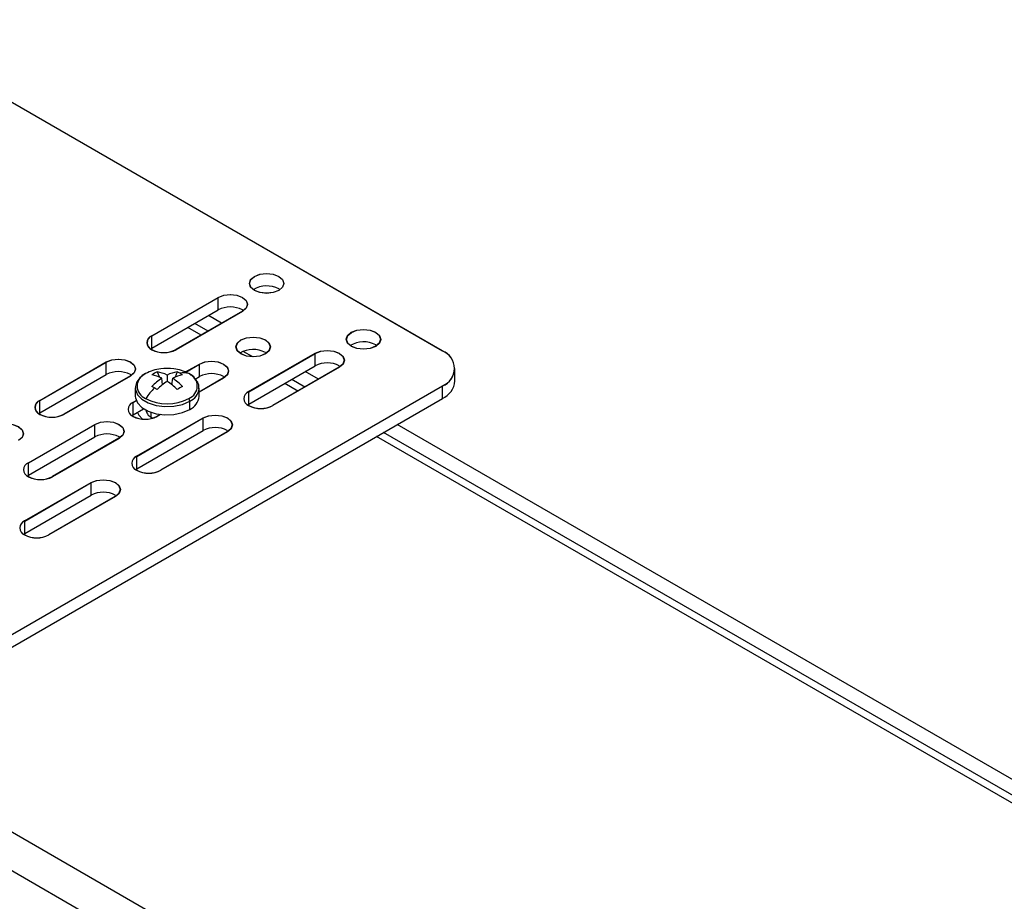
# Model space of a CAD drawing. Units: inches. Extents: x 0.3 to 33.8, y 0.2 to 21.7.
# Drawn here: x 28.3 to 28.9, y 18.5 to 19 of the extents above; entities that cross this region are included whole.
import ezdxf

# ---------------------------------------------------------------- set-up
doc = ezdxf.new("R2010")
doc.units = ezdxf.units.IN
doc.header["$MEASUREMENT"] = 0

msp = doc.modelspace()

# ---------------------------------------------------------------- linework, layer by layer
at = {"color": 7, "linetype": 'Continuous', "lineweight": 25}
for p, q in [((28.54634, 18.78523), (28.21046, 18.97913)), ((28.54641, 18.78519), (28.21053, 18.97909)), ((28.45056, 18.82157), (28.45131, 18.82108)), ((28.37628, 18.79417), (28.41517, 18.81662)), ((28.37635, 18.79413), (28.41524, 18.81658)), ((28.41524, 18.80926), (28.41524, 18.81658)), ((29.51317, 17.77727), (27.72984, 18.80677)), ((28.37635, 18.78681), (28.41524, 18.80926)), ((28.42931, 18.80846), (28.39042, 18.78601)), ((28.42938, 18.80842), (28.39049, 18.78597)), ((28.41717, 18.80145), (28.40944, 18.80591)), ((28.42935, 18.80928), (28.43004, 18.80883)), ((28.40925, 18.79688), (28.40152, 18.80134)), ((28.40515, 18.79451), (28.39742, 18.79897)), ((28.37635, 18.78681), (28.37635, 18.79413)), ((28.50727, 18.78883), (28.50802, 18.78834)), ((28.37569, 18.78639), (28.37635, 18.78681)), ((28.43537, 18.7818), (28.42987, 18.78497)), ((28.43299, 18.76143), (28.47188, 18.78389)), ((28.43306, 18.76139), (28.47195, 18.78384)), ((28.44271, 18.78438), (28.44347, 18.78389)), ((28.47195, 18.77652), (28.47195, 18.78384)), ((28.31073, 18.75633), (28.34962, 18.77878)), ((28.3108, 18.75629), (28.34969, 18.77874)), ((28.34969, 18.77142), (28.34969, 18.77874)), ((28.39606, 18.77294), (28.40414, 18.7776)), ((28.39614, 18.7729), (28.40421, 18.77756)), ((28.40421, 18.77023), (28.40421, 18.77756)), ((28.3108, 18.74897), (28.34969, 18.77142)), ((28.3638, 18.77144), (28.36449, 18.77099)), ((28.37944, 18.773), (28.38076, 18.76992)), ((28.39122, 18.773), (28.38991, 18.76992)), ((28.43306, 18.75407), (28.47195, 18.77652)), ((28.48602, 18.77572), (28.44713, 18.75327)), ((28.48609, 18.77568), (28.4472, 18.75323)), ((28.47388, 18.76871), (28.46615, 18.77317)), ((28.48606, 18.77654), (28.48675, 18.7761)), ((28.55373, 18.76766), (28.55373, 18.77499)), ((28.36376, 18.77062), (28.32487, 18.74817)), ((28.36384, 18.77058), (28.32494, 18.74813)), ((28.38265, 18.7655), (28.3821, 18.7693)), ((28.38533, 18.77116), (28.38533, 18.76743)), ((28.38801, 18.7655), (28.38856, 18.7693)), ((28.40174, 18.76881), (28.40421, 18.77023)), ((28.41828, 18.76943), (28.40398, 18.76118)), ((28.41835, 18.76939), (28.40398, 18.7611)), ((28.41832, 18.77025), (28.41901, 18.76981)), ((28.46186, 18.76177), (28.45413, 18.76623)), ((28.46596, 18.76414), (28.45823, 18.7686)), ((28.19489, 18.56193), (28.54634, 18.76482)), ((28.19496, 18.56189), (28.54641, 18.76478)), ((28.36668, 18.7634), (28.36668, 18.75858)), ((28.40398, 18.75858), (28.40398, 18.7634)), ((28.43306, 18.75407), (28.43306, 18.76139)), ((28.54641, 18.75746), (28.54641, 18.76478)), ((28.19496, 18.55457), (28.54641, 18.75746)), ((28.3108, 18.74897), (28.3108, 18.75629)), ((28.36525, 18.75515), (28.36713, 18.75623)), ((28.36532, 18.75511), (28.36715, 18.75617)), ((28.36532, 18.74778), (28.36532, 18.75511)), ((28.39852, 18.75096), (28.39852, 18.75579)), ((28.4324, 18.75365), (28.43306, 18.75407)), ((28.31014, 18.74855), (28.3108, 18.74897)), ((28.36532, 18.74778), (28.3715, 18.75135)), ((28.37583, 18.74931), (28.37583, 18.74645)), ((28.36472, 18.74741), (28.36532, 18.74778)), ((28.36501, 18.7476), (28.36527, 18.74697)), ((28.36744, 18.72359), (28.40633, 18.74604)), ((28.36751, 18.72355), (28.4064, 18.746)), ((28.38127, 18.74807), (28.37939, 18.74698)), ((28.38139, 18.74805), (28.37946, 18.74694)), ((28.4064, 18.73868), (28.4064, 18.746)), ((28.30408, 18.71984), (28.34298, 18.74229)), ((28.30416, 18.7198), (28.34305, 18.74225)), ((28.34305, 18.73492), (28.34305, 18.74225)), ((28.36751, 18.71623), (28.4064, 18.73868)), ((28.42047, 18.73788), (28.38158, 18.71543)), ((28.42055, 18.73784), (28.38165, 18.71539)), ((28.42051, 18.7387), (28.4212, 18.73825)), ((29.36293, 18.24633), (28.51197, 18.73758)), ((29.37084, 18.2509), (28.51989, 18.74215)), ((28.30416, 18.71247), (28.34305, 18.73492)), ((28.35712, 18.73412), (28.31823, 18.71167)), ((28.35719, 18.73408), (28.3183, 18.71163)), ((28.35715, 18.73494), (28.35784, 18.7345)), ((29.35882, 18.24396), (28.50787, 18.73521)), ((28.30416, 18.71247), (28.30416, 18.7198)), ((28.36751, 18.71623), (28.36751, 18.72355)), ((28.36685, 18.71581), (28.36751, 18.71623)), ((28.30189, 18.68575), (28.34078, 18.7082)), ((28.30196, 18.68571), (28.34085, 18.70816)), ((28.3035, 18.71205), (28.30416, 18.71247)), ((28.34085, 18.70084), (28.34085, 18.70816)), ((28.30196, 18.67839), (28.34085, 18.70084)), ((28.35493, 18.70004), (28.31603, 18.67759)), ((28.355, 18.7), (28.31611, 18.67755)), ((28.35496, 18.70086), (28.35565, 18.70041)), ((28.30196, 18.67839), (28.30196, 18.68571)), ((28.3013, 18.67797), (28.30196, 18.67839)), ((28.20063, 18.55784), (29.04379, 18.0711))]:
    msp.add_line(p, q, dxfattribs=at)
at = {"color": 7, "linetype": 'Continuous', "lineweight": 25, "flags": 128}
for points in [[(28.43635, 18.82068), (28.43417, 18.82257), (28.43341, 18.82479), (28.43417, 18.82701), (28.43635, 18.82889), (28.43961, 18.83015), (28.44346, 18.83059), (28.4473, 18.83015), (28.45056, 18.82889)], [(28.43642, 18.82064), (28.43424, 18.82253), (28.43348, 18.82475), (28.43424, 18.82697), (28.43642, 18.82885), (28.43968, 18.83011), (28.44353, 18.83055), (28.44737, 18.83011), (28.45063, 18.82885)], [(28.45056, 18.82889), (28.45274, 18.82701), (28.45351, 18.82479), (28.45274, 18.82257), (28.45056, 18.82068), (28.4473, 18.81943), (28.44346, 18.81899), (28.43961, 18.81943), (28.43635, 18.82068)], [(28.45063, 18.82885), (28.45281, 18.82697), (28.45358, 18.82475), (28.45281, 18.82253), (28.45063, 18.82064), (28.44737, 18.81939), (28.44353, 18.81894), (28.43968, 18.81939), (28.43642, 18.82064)], [(28.41517, 18.81662), (28.41842, 18.81787), (28.42224, 18.81831), (28.42607, 18.81787), (28.42931, 18.81662), (28.43148, 18.81475), (28.43224, 18.81254), (28.43148, 18.81033), (28.42931, 18.80846)], [(28.41524, 18.81658), (28.41849, 18.81783), (28.42231, 18.81827), (28.42614, 18.81783), (28.42938, 18.81658), (28.43155, 18.81471), (28.43231, 18.8125), (28.43155, 18.81029), (28.42938, 18.80842)], [(28.49306, 18.78795), (28.49088, 18.78983), (28.49012, 18.79205), (28.49088, 18.79427), (28.49306, 18.79615), (28.49632, 18.79741), (28.50017, 18.79785), (28.50401, 18.79741), (28.50727, 18.79615)], [(28.49313, 18.78791), (28.49095, 18.78979), (28.49019, 18.79201), (28.49095, 18.79423), (28.49313, 18.79611), (28.49639, 18.79737), (28.50024, 18.79781), (28.50408, 18.79737), (28.50734, 18.79611)], [(28.50727, 18.79615), (28.50945, 18.79427), (28.51022, 18.79205), (28.50945, 18.78983), (28.50727, 18.78795), (28.50401, 18.78669), (28.50017, 18.78625), (28.49632, 18.78669), (28.49306, 18.78795)], [(28.50734, 18.79611), (28.50952, 18.79423), (28.51029, 18.79201), (28.50952, 18.78979), (28.50734, 18.78791), (28.50408, 18.78665), (28.50024, 18.78621), (28.49639, 18.78665), (28.49313, 18.78791)], [(28.4285, 18.7835), (28.42632, 18.78538), (28.42556, 18.7876), (28.42632, 18.78982), (28.4285, 18.7917), (28.43176, 18.79296), (28.43561, 18.7934), (28.43945, 18.79296), (28.44271, 18.7917)], [(28.42857, 18.78346), (28.42639, 18.78534), (28.42563, 18.78756), (28.42639, 18.78978), (28.42857, 18.79166), (28.43183, 18.79292), (28.43568, 18.79336), (28.43952, 18.79292), (28.44278, 18.79166)], [(28.44271, 18.7917), (28.44489, 18.78982), (28.44566, 18.7876), (28.44489, 18.78538), (28.44271, 18.7835), (28.43945, 18.78224), (28.43561, 18.7818), (28.43176, 18.78224), (28.4285, 18.7835)], [(28.44278, 18.79166), (28.44496, 18.78978), (28.44573, 18.78756), (28.44496, 18.78534), (28.44278, 18.78346), (28.43952, 18.7822), (28.43568, 18.78176), (28.43183, 18.7822), (28.42857, 18.78346)], [(28.47188, 18.78389), (28.47513, 18.78514), (28.47895, 18.78558), (28.48278, 18.78514), (28.48602, 18.78389), (28.48819, 18.78201), (28.48895, 18.7798), (28.48819, 18.77759), (28.48602, 18.77572)], [(28.47195, 18.78384), (28.4752, 18.7851), (28.47902, 18.78554), (28.48285, 18.7851), (28.48609, 18.78384), (28.48826, 18.78197), (28.48902, 18.77976), (28.48826, 18.77755), (28.48609, 18.77568)], [(28.34962, 18.77878), (28.35287, 18.78003), (28.35669, 18.78047), (28.36052, 18.78003), (28.36376, 18.77878), (28.36593, 18.77691), (28.36669, 18.7747), (28.36593, 18.77249), (28.36376, 18.77062)], [(28.34969, 18.77874), (28.35294, 18.77999), (28.35676, 18.78043), (28.36059, 18.77999), (28.36384, 18.77874), (28.366, 18.77687), (28.36676, 18.77466), (28.366, 18.77245), (28.36384, 18.77058)], [(28.40414, 18.7776), (28.40738, 18.77885), (28.41121, 18.77929), (28.41504, 18.77885), (28.41828, 18.7776), (28.42045, 18.77573), (28.42121, 18.77352), (28.42045, 18.77131), (28.41828, 18.76943)], [(28.40421, 18.77756), (28.40746, 18.77881), (28.41128, 18.77925), (28.41511, 18.77881), (28.41835, 18.77756), (28.42052, 18.77569), (28.42128, 18.77348), (28.42052, 18.77127), (28.41835, 18.76939)], [(28.36668, 18.76361), (28.36673, 18.76263), (28.36786, 18.75964), (28.3704, 18.75695), (28.37415, 18.75478), (28.37881, 18.75331), (28.384, 18.75266), (28.3893, 18.75288), (28.39427, 18.75395), (28.39852, 18.75579)], [(28.36668, 18.75858), (28.36673, 18.75781), (28.36786, 18.75481), (28.3704, 18.75212), (28.37415, 18.74996), (28.37881, 18.74849), (28.384, 18.74784), (28.3893, 18.74806), (28.39427, 18.74913), (28.39852, 18.75096)], [(28.36791, 18.74928), (28.3687, 18.74767), (28.37086, 18.74532)], [(28.28407, 18.74094), (28.28732, 18.74219), (28.29114, 18.74263), (28.29497, 18.74219), (28.29822, 18.74094), (28.30038, 18.73907), (28.30114, 18.73686), (28.30038, 18.73465), (28.29822, 18.73278)], [(28.28414, 18.7409), (28.28739, 18.74215), (28.29122, 18.74259), (28.29504, 18.74215), (28.29829, 18.7409), (28.30045, 18.73903), (28.30122, 18.73682), (28.30045, 18.73461), (28.29829, 18.73274)], [(28.34298, 18.74229), (28.34622, 18.74354), (28.35005, 18.74398), (28.35387, 18.74354), (28.35712, 18.74229), (28.35929, 18.74042), (28.36005, 18.73821), (28.35929, 18.736), (28.35712, 18.73412)], [(28.34305, 18.74225), (28.34629, 18.7435), (28.35012, 18.74394), (28.35394, 18.7435), (28.35719, 18.74225), (28.35936, 18.74038), (28.36012, 18.73817), (28.35936, 18.73596), (28.35719, 18.73408)], [(28.40633, 18.74604), (28.40958, 18.7473), (28.4134, 18.74774), (28.41723, 18.7473), (28.42047, 18.74604), (28.42264, 18.74417), (28.4234, 18.74196), (28.42264, 18.73975), (28.42047, 18.73788)], [(28.4064, 18.746), (28.40965, 18.74726), (28.41347, 18.74769), (28.4173, 18.74726), (28.42055, 18.746), (28.42271, 18.74413), (28.42347, 18.74192), (28.42271, 18.73971), (28.42055, 18.73784)], [(28.34078, 18.7082), (28.34403, 18.70946), (28.34785, 18.70989), (28.35168, 18.70946), (28.35493, 18.7082), (28.35709, 18.70633), (28.35785, 18.70412), (28.35709, 18.70191), (28.35493, 18.70004)], [(28.34085, 18.70816), (28.3441, 18.70941), (28.34793, 18.70985), (28.35175, 18.70941), (28.355, 18.70816), (28.35716, 18.70629), (28.35793, 18.70408), (28.35716, 18.70187), (28.355, 18.7)]]:
    msp.add_lwpolyline(points, dxfattribs=at)
at = {"color": 7, "linetype": 'Continuous', "lineweight": 25}
for centre, radius, start, end in [((28.44356, 18.80849), 0.01483, 61.50962, 121.87507), ((28.42231, 18.7956), 0.01538, 62.78708, 117.37948), ((28.37783, 18.79009), 0.00437, 110.78342, 249.21658), ((28.3779, 18.79005), 0.00437, 110.78342, 249.21658), ((28.50027, 18.77576), 0.01483, 61.50962, 121.87507), ((28.38335, 18.79965), 0.01537, 242.60967, 297.39033), ((28.38342, 18.79961), 0.01537, 242.60967, 297.39033), ((28.43571, 18.77131), 0.01483, 61.50962, 121.87507), ((28.54247, 18.77503), 0.01092, 290.78342, 69.21658), ((28.54254, 18.77499), 0.01092, 290.78342, 69.21658), ((28.47902, 18.76286), 0.01538, 62.78195, 117.3798), ((28.35677, 18.75776), 0.01538, 62.78615, 117.37954), ((28.37549, 18.76472), 0.00778, 110.78342, 249.21658), ((28.38415, 18.75113), 0.02379, 96.3341, 118.69649), ((28.38759, 18.75539), 0.0194, 114.83698, 125.15764), ((28.37664, 18.75367), 0.01953, 63.59294, 81.76438), ((28.38533, 18.74461), 0.0304, 82.80858, 97.19142), ((28.39402, 18.75367), 0.01953, 98.23562, 116.40706), ((28.38651, 18.75113), 0.02379, 61.30351, 83.6659), ((28.38315, 18.75554), 0.01924, 59.99623, 65.18561), ((28.39487, 18.75948), 0.01289, 76.23222, 99.37504), ((28.38297, 18.75524), 0.01959, 54.86639, 59.99365), ((28.39517, 18.76472), 0.00778, 290.78342, 69.21658), ((28.41128, 18.75658), 0.01538, 62.78582, 117.37956), ((28.37239, 18.75034), 0.02129, 62.87262, 79.08969), ((28.40149, 18.7408), 0.03446, 124.23214, 136.66296), ((28.40863, 18.73233), 0.04213, 123.57688, 133.85443), ((28.36203, 18.73233), 0.04213, 46.14557, 56.42312), ((28.39827, 18.75034), 0.02129, 100.91031, 117.12738), ((28.36918, 18.7408), 0.03446, 43.33704, 55.76786), ((28.54122, 18.76891), 0.01257, 294.37466, 354.3052), ((28.41203, 18.72976), 0.04807, 135.22846, 144.82712), ((28.30098, 18.63043), 0.1538, 59.99407, 60.62727), ((28.28798, 18.60791), 0.1798, 59.42504, 59.99561), ((28.47598, 18.61937), 0.16653, 119.3969, 120.59772), ((28.39474, 18.76429), 0.0093, 293.95465, 353.20912), ((28.43454, 18.75735), 0.00437, 110.78342, 249.21658), ((28.43461, 18.75731), 0.00437, 110.78342, 249.21658), ((28.31228, 18.75225), 0.00437, 110.78342, 249.21658), ((28.31235, 18.75221), 0.00437, 110.78342, 249.21658), ((28.3668, 18.75107), 0.00437, 110.78342, 249.21658), ((28.36687, 18.75102), 0.00437, 110.78342, 249.21658), ((28.38533, 18.78177), 0.02739, 242.60967, 297.39033), ((28.39551, 18.75566), 0.00301, 2.4051, 36.41081), ((28.3948, 18.7594), 0.00922, 293.79534, 354.88452), ((28.3795, 18.75227), 0.00694, 193.7097, 247.52639), ((28.44006, 18.76692), 0.01537, 242.60967, 297.39033), ((28.44013, 18.76688), 0.01537, 242.60967, 297.39033), ((28.3178, 18.76181), 0.01537, 242.60967, 297.39033), ((28.31787, 18.76177), 0.01537, 242.60967, 297.39033), ((28.37232, 18.76063), 0.01537, 242.60967, 297.39033), ((28.37239, 18.76059), 0.01537, 242.60967, 297.39033), ((28.41348, 18.72502), 0.01538, 62.78583, 117.37956), ((28.35012, 18.72127), 0.01538, 62.78582, 117.37956), ((28.30563, 18.71576), 0.00437, 110.78342, 249.21658), ((28.3057, 18.71571), 0.00437, 110.78342, 249.21658), ((28.36899, 18.71951), 0.00437, 110.78342, 249.21658), ((28.36906, 18.71947), 0.00437, 110.78342, 249.21658), ((28.37451, 18.72908), 0.01537, 242.60967, 297.39033), ((28.37458, 18.72904), 0.01537, 242.60967, 297.39033), ((28.31116, 18.72532), 0.01537, 242.60967, 297.39033), ((28.31123, 18.72528), 0.01537, 242.60967, 297.39033), ((28.34793, 18.68718), 0.01538, 62.78582, 117.37956), ((28.30344, 18.68167), 0.00437, 110.78342, 249.21658), ((28.30351, 18.68163), 0.00437, 110.78342, 249.21658), ((28.30896, 18.69124), 0.01537, 242.60967, 297.39033), ((28.30903, 18.6912), 0.01537, 242.60967, 297.39033)]:
    msp.add_arc(centre, radius, start, end, dxfattribs=at)
for points, knots in [([(28.37256, 18.77193), (28.37195, 18.77155), (28.37018, 18.77044), (28.36814, 18.76824), (28.3668, 18.76573), (28.36684, 18.76419), (28.36685, 18.76364)], [0, 0, 0, 0, 0.182507, 0.530076, 0.833262, 1, 1, 1, 1]), ([(28.40159, 18.76899), (28.40129, 18.76939), (28.40059, 18.77033), (28.39942, 18.77101), (28.39875, 18.7714)], [0, 0, 0, 0, 0.423553, 1, 1, 1, 1]), ([(28.40381, 18.76316), (28.40386, 18.76367), (28.404, 18.7652), (28.40317, 18.76727), (28.402, 18.76854), (28.40159, 18.76899)], [0, 0, 0, 0, 0.24533, 0.731617, 1, 1, 1, 1])]:
    msp.add_open_spline(points, degree=3, knots=knots, dxfattribs=at)

doc.saveas('drawing.dxf')
